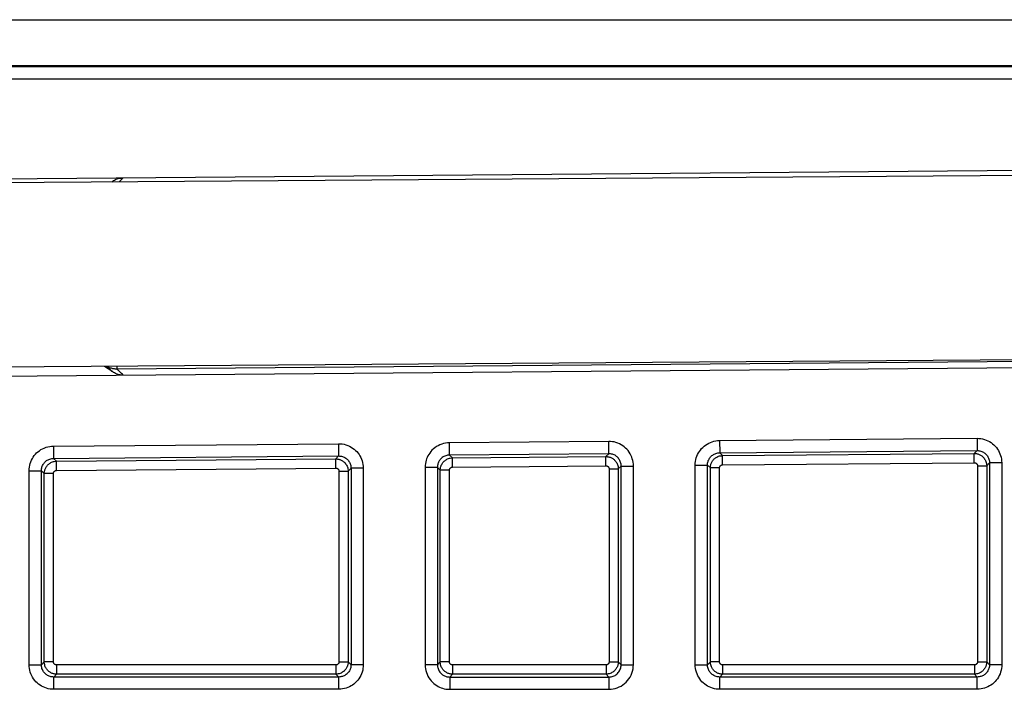
# Model space of a CAD drawing. Units: millimetres. Extents: x 35 to 158, y -50 to 39.
# Drawn here: x 47 to 63, y 28 to 39 of the extents above; entities that cross this region are included whole.
import ezdxf

# ---------------------------------------------------------------- set-up
doc = ezdxf.new("R2010")
doc.units = ezdxf.units.MM
doc.header["$LTSCALE"] = 16.335
doc.layers.get('0').update_dxf_attribs({"linetype": 'CONTINUOUS'})
doc.layers.add('RACCORDO', color=7, linetype='CONTINUOUS')

msp = doc.modelspace()

# ---------------------------------------------------------------- linework, layer by layer
at = {"color": 7, "linetype": 'CONTINUOUS'}
for p, q in [((36.974, 38.594), (156.977, 38.594)), ((36.977, 37.851), (156.974, 37.851)), ((96.934, 36.294), (44.131, 35.925)), ((96.955, 33.294), (44.152, 32.925))]:
    msp.add_line(p, q, dxfattribs=at)
at = {"layer": 'RACCORDO', "color": 250, "linetype": 'CONTINUOUS'}
for p, q in [((156.974, 37.828), (36.977, 37.828)), ((156.974, 37.628), (36.977, 37.628)), ((80.937, 33.182), (48.458, 32.908)), ((48.457, 32.955), (48.458, 32.908)), ((58.276, 31.746), (62.469, 31.782)), ((62.469, 31.782), (62.47, 31.582)), ((47.426, 31.655), (52.069, 31.694)), ((47.426, 31.655), (47.427, 31.455)), ((52.069, 31.694), (52.07, 31.494)), ((56.469, 31.731), (53.876, 31.709)), ((53.877, 31.509), (53.876, 31.709)), ((56.47, 31.531), (56.469, 31.731)), ((58.276, 31.746), (58.277, 31.546)), ((47.427, 31.455), (52.07, 31.494)), ((47.474, 31.409), (47.427, 31.455)), ((47.474, 31.409), (52.024, 31.447)), ((52.07, 31.494), (52.024, 31.447)), ((52.025, 31.297), (52.024, 31.447)), ((56.47, 31.531), (53.877, 31.509)), ((53.924, 31.463), (53.877, 31.509)), ((53.924, 31.463), (56.424, 31.484)), ((53.925, 31.313), (53.924, 31.463)), ((56.47, 31.531), (56.424, 31.484)), ((56.425, 31.334), (56.424, 31.484)), ((58.277, 31.546), (62.47, 31.582)), ((58.324, 31.5), (58.277, 31.546)), ((58.324, 31.5), (62.424, 31.535)), ((58.325, 31.35), (58.324, 31.5)), ((62.47, 31.582), (62.424, 31.535)), ((62.425, 31.385), (62.424, 31.535)), ((47.475, 31.259), (47.474, 31.409)), ((47.475, 31.259), (52.025, 31.297)), ((52.272, 31.294), (52.226, 31.247)), ((52.472, 31.294), (52.272, 31.294)), ((52.272, 31.294), (52.272, 28.097)), ((52.472, 31.294), (52.472, 28.097)), ((53.679, 31.309), (53.479, 31.309)), ((53.479, 31.309), (53.479, 28.097)), ((53.679, 31.309), (53.679, 28.097)), ((53.725, 31.263), (53.679, 31.309)), ((53.925, 31.313), (56.425, 31.334)), ((56.476, 31.284), (56.626, 31.284)), ((56.476, 31.284), (56.476, 28.144)), ((56.672, 31.331), (56.626, 31.284)), ((56.626, 31.284), (56.626, 28.144)), ((56.672, 31.331), (56.872, 31.331)), ((56.672, 28.097), (56.672, 31.331)), ((56.872, 28.097), (56.872, 31.331)), ((57.879, 31.346), (58.079, 31.346)), ((57.879, 28.097), (57.879, 31.346)), ((58.079, 28.097), (58.079, 31.346)), ((58.125, 31.3), (58.079, 31.346)), ((58.275, 31.3), (58.125, 31.3)), ((58.125, 28.144), (58.125, 31.3)), ((58.275, 28.144), (58.275, 31.3)), ((58.325, 31.35), (62.425, 31.385)), ((62.476, 31.335), (62.626, 31.335)), ((62.476, 31.335), (62.476, 28.144)), ((62.672, 31.382), (62.626, 31.335)), ((62.626, 31.335), (62.626, 28.144)), ((62.872, 31.382), (62.672, 31.382)), ((62.672, 31.382), (62.672, 28.097)), ((62.872, 31.382), (62.872, 28.097)), ((47.029, 31.255), (47.229, 31.255)), ((47.029, 28.097), (47.029, 31.255)), ((47.229, 28.097), (47.229, 31.255)), ((47.275, 31.209), (47.229, 31.255)), ((47.425, 31.209), (47.275, 31.209)), ((47.275, 28.144), (47.275, 31.209)), ((47.425, 28.144), (47.425, 31.209)), ((52.076, 31.247), (52.226, 31.247)), ((52.076, 31.247), (52.076, 28.144)), ((52.226, 31.247), (52.226, 28.144)), ((53.875, 31.263), (53.725, 31.263)), ((53.725, 28.144), (53.725, 31.263)), ((53.875, 28.144), (53.875, 31.263)), ((47.029, 28.097), (47.229, 28.097)), ((47.275, 28.144), (47.229, 28.097)), ((47.425, 28.144), (47.275, 28.144)), ((52.026, 28.094), (47.475, 28.094)), ((47.475, 28.094), (47.475, 27.944)), ((52.026, 28.094), (52.026, 27.944)), ((52.076, 28.144), (52.226, 28.144)), ((52.272, 28.097), (52.226, 28.144)), ((52.472, 28.097), (52.272, 28.097)), ((53.679, 28.097), (53.479, 28.097)), ((53.725, 28.144), (53.679, 28.097)), ((53.875, 28.144), (53.725, 28.144)), ((56.426, 28.094), (53.925, 28.094)), ((53.925, 28.094), (53.925, 27.944)), ((56.426, 28.094), (56.426, 27.944)), ((56.476, 28.144), (56.626, 28.144)), ((56.672, 28.097), (56.626, 28.144)), ((56.672, 28.097), (56.872, 28.097)), ((57.879, 28.097), (58.079, 28.097)), ((58.125, 28.144), (58.079, 28.097)), ((58.275, 28.144), (58.125, 28.144)), ((62.426, 28.094), (58.325, 28.094)), ((58.325, 28.094), (58.325, 27.944)), ((62.426, 28.094), (62.426, 27.944)), ((62.476, 28.144), (62.626, 28.144)), ((62.672, 28.097), (62.626, 28.144)), ((62.872, 28.097), (62.672, 28.097)), ((47.475, 27.944), (47.429, 27.897)), ((52.026, 27.944), (47.475, 27.944)), ((52.072, 27.897), (52.026, 27.944)), ((53.925, 27.944), (53.879, 27.897)), ((56.426, 27.944), (53.925, 27.944)), ((56.472, 27.897), (56.426, 27.944)), ((58.325, 27.944), (58.279, 27.897)), ((62.426, 27.944), (58.325, 27.944)), ((62.472, 27.897), (62.426, 27.944)), ((52.072, 27.897), (47.429, 27.897)), ((47.429, 27.697), (47.429, 27.897)), ((52.072, 27.697), (52.072, 27.897)), ((53.879, 27.897), (56.472, 27.897)), ((53.879, 27.897), (53.879, 27.697)), ((56.472, 27.897), (56.472, 27.697)), ((62.472, 27.897), (58.279, 27.897)), ((58.279, 27.697), (58.279, 27.897)), ((62.472, 27.697), (62.472, 27.897)), ((52.072, 27.697), (47.429, 27.697)), ((53.879, 27.697), (56.472, 27.697)), ((62.472, 27.697), (58.279, 27.697))]:
    msp.add_line(p, q, dxfattribs=at)
at = {"layer": 'RACCORDO', "color": 7, "linetype": 'CONTINUOUS'}
for p, q in [((39.408, 35.943), (95.902, 36.42)), ((44.217, 32.774), (95.904, 33.21))]:
    msp.add_line(p, q, dxfattribs=at)
for points in [[(48.377, 35.957), (48.391, 35.967), (48.405, 35.976), (48.42, 35.984), (48.434, 35.992), (48.449, 35.998), (48.465, 36.004), (48.48, 36.009), (48.496, 36.013), (48.512, 36.016), (48.527, 36.018), (48.543, 36.02), (48.558, 36.02)], [(48.318, 32.912), (48.259, 32.949), (48.251, 32.954)], [(48.558, 32.811), (48.543, 32.811), (48.527, 32.812), (48.511, 32.814), (48.496, 32.817), (48.48, 32.821), (48.464, 32.825), (48.449, 32.831), (48.434, 32.837), (48.419, 32.845), (48.404, 32.853), (48.39, 32.861), (48.318, 32.912)]]:
    msp.add_lwpolyline(points, dxfattribs=at)
at = {"layer": 'RACCORDO', "color": 250, "linetype": 'CONTINUOUS'}
for points in [[(48.496, 35.956), (48.503, 35.963), (48.514, 35.974), (48.525, 35.985), (48.536, 35.996), (48.547, 36.008), (48.558, 36.02)], [(48.458, 32.908), (48.445, 32.908), (48.432, 32.909), (48.42, 32.91), (48.407, 32.912), (48.394, 32.914), (48.381, 32.917), (48.368, 32.921), (48.354, 32.925), (48.34, 32.931), (48.326, 32.937), (48.312, 32.944), (48.297, 32.953)], [(48.376, 32.871), (48.367, 32.881), (48.358, 32.891), (48.349, 32.901), (48.34, 32.91), (48.331, 32.919), (48.323, 32.928), (48.314, 32.936), (48.306, 32.945), (48.297, 32.953)], [(48.558, 32.811), (48.547, 32.823), (48.535, 32.835), (48.523, 32.846), (48.512, 32.857), (48.501, 32.868), (48.49, 32.879), (48.479, 32.889), (48.468, 32.898), (48.458, 32.908)], [(62.469, 31.782), (62.5, 31.781), (62.53, 31.777), (62.56, 31.772), (62.589, 31.764), (62.618, 31.754), (62.645, 31.742), (62.672, 31.728), (62.698, 31.712), (62.722, 31.694), (62.745, 31.674), (62.766, 31.652), (62.786, 31.63), (62.803, 31.607), (62.818, 31.583), (62.831, 31.557), (62.843, 31.531), (62.853, 31.504), (62.861, 31.475), (62.867, 31.445), (62.87, 31.414), (62.872, 31.382)], [(47.029, 31.255), (47.03, 31.285), (47.034, 31.314), (47.039, 31.343), (47.046, 31.371), (47.056, 31.399), (47.067, 31.426), (47.081, 31.451), (47.096, 31.476), (47.113, 31.5), (47.131, 31.522), (47.151, 31.543), (47.173, 31.562), (47.196, 31.58), (47.221, 31.597), (47.248, 31.611), (47.275, 31.624), (47.304, 31.635), (47.334, 31.643), (47.364, 31.649), (47.394, 31.653), (47.426, 31.655)], [(52.069, 31.694), (52.1, 31.693), (52.13, 31.69), (52.16, 31.684), (52.189, 31.676), (52.218, 31.666), (52.245, 31.654), (52.272, 31.64), (52.298, 31.624), (52.322, 31.606), (52.345, 31.586), (52.366, 31.565), (52.386, 31.542), (52.403, 31.519), (52.418, 31.495), (52.431, 31.469), (52.443, 31.443), (52.453, 31.416), (52.461, 31.387), (52.467, 31.357), (52.47, 31.326), (52.472, 31.294)], [(53.876, 31.709), (53.843, 31.708), (53.811, 31.703), (53.78, 31.697), (53.75, 31.688), (53.72, 31.676), (53.691, 31.662), (53.664, 31.646), (53.637, 31.628), (53.613, 31.608), (53.591, 31.587), (53.571, 31.565), (53.554, 31.542), (53.538, 31.519), (53.525, 31.496), (53.514, 31.472), (53.504, 31.448), (53.495, 31.424), (53.489, 31.398), (53.484, 31.37), (53.481, 31.34), (53.479, 31.309)], [(56.872, 31.331), (56.871, 31.361), (56.868, 31.391), (56.862, 31.42), (56.854, 31.449), (56.844, 31.477), (56.832, 31.505), (56.818, 31.531), (56.802, 31.557), (56.785, 31.581), (56.765, 31.603), (56.744, 31.624), (56.721, 31.644), (56.697, 31.662), (56.671, 31.678), (56.644, 31.692), (56.616, 31.704), (56.587, 31.714), (56.558, 31.722), (56.529, 31.727), (56.499, 31.73), (56.469, 31.731)], [(57.879, 31.346), (57.88, 31.377), (57.884, 31.406), (57.889, 31.435), (57.896, 31.463), (57.906, 31.491), (57.917, 31.517), (57.931, 31.543), (57.946, 31.568), (57.963, 31.591), (57.981, 31.614), (58.001, 31.634), (58.023, 31.654), (58.046, 31.672), (58.071, 31.688), (58.098, 31.703), (58.125, 31.716), (58.154, 31.726), (58.184, 31.735), (58.214, 31.741), (58.244, 31.745), (58.276, 31.746)], [(47.229, 31.255), (47.229, 31.27), (47.231, 31.285), (47.234, 31.299), (47.238, 31.313), (47.242, 31.327), (47.248, 31.34), (47.255, 31.353), (47.262, 31.366), (47.271, 31.377), (47.28, 31.388), (47.29, 31.399), (47.301, 31.409), (47.313, 31.418), (47.325, 31.426), (47.338, 31.433), (47.352, 31.439), (47.367, 31.445), (47.381, 31.449), (47.397, 31.452), (47.412, 31.454), (47.427, 31.455)], [(52.024, 31.447), (52.033, 31.447), (52.042, 31.446), (52.052, 31.445), (52.062, 31.444), (52.071, 31.442), (52.082, 31.439), (52.092, 31.436), (52.103, 31.432), (52.113, 31.427), (52.124, 31.421), (52.135, 31.415), (52.145, 31.407), (52.156, 31.399), (52.166, 31.39), (52.175, 31.38), (52.184, 31.369), (52.193, 31.357), (52.2, 31.345), (52.207, 31.331), (52.213, 31.317), (52.218, 31.301), (52.222, 31.284), (52.225, 31.266), (52.226, 31.247)], [(52.07, 31.494), (52.086, 31.493), (52.101, 31.492), (52.116, 31.489), (52.131, 31.485), (52.145, 31.48), (52.159, 31.474), (52.172, 31.467), (52.185, 31.459), (52.197, 31.45), (52.209, 31.44), (52.219, 31.429), (52.229, 31.418), (52.237, 31.406), (52.245, 31.394), (52.252, 31.382), (52.258, 31.369), (52.263, 31.355), (52.267, 31.341), (52.27, 31.326), (52.271, 31.31), (52.272, 31.294)], [(53.877, 31.509), (53.861, 31.508), (53.845, 31.506), (53.83, 31.503), (53.814, 31.498), (53.799, 31.493), (53.785, 31.486), (53.771, 31.478), (53.758, 31.469), (53.746, 31.459), (53.735, 31.448), (53.725, 31.437), (53.716, 31.426), (53.709, 31.414), (53.702, 31.403), (53.696, 31.391), (53.691, 31.379), (53.687, 31.366), (53.684, 31.353), (53.681, 31.339), (53.68, 31.325), (53.679, 31.309)], [(53.725, 31.263), (53.726, 31.273), (53.726, 31.283), (53.727, 31.293), (53.729, 31.303), (53.732, 31.313), (53.735, 31.324), (53.739, 31.335), (53.743, 31.346), (53.749, 31.357), (53.755, 31.368), (53.762, 31.379), (53.77, 31.389), (53.778, 31.399), (53.788, 31.409), (53.798, 31.417), (53.809, 31.426), (53.82, 31.433), (53.832, 31.44), (53.845, 31.446), (53.859, 31.452), (53.874, 31.456), (53.889, 31.46), (53.906, 31.462), (53.924, 31.463)], [(56.424, 31.484), (56.433, 31.484), (56.442, 31.484), (56.452, 31.483), (56.462, 31.481), (56.471, 31.479), (56.482, 31.476), (56.492, 31.473), (56.503, 31.469), (56.513, 31.464), (56.524, 31.458), (56.535, 31.452), (56.545, 31.444), (56.556, 31.436), (56.566, 31.427), (56.575, 31.417), (56.584, 31.406), (56.593, 31.395), (56.6, 31.382), (56.607, 31.368), (56.613, 31.354), (56.618, 31.338), (56.622, 31.321), (56.625, 31.303), (56.626, 31.284)], [(56.672, 31.331), (56.672, 31.346), (56.67, 31.361), (56.667, 31.376), (56.663, 31.39), (56.658, 31.404), (56.652, 31.418), (56.645, 31.431), (56.637, 31.444), (56.628, 31.456), (56.619, 31.467), (56.608, 31.478), (56.597, 31.488), (56.585, 31.496), (56.572, 31.505), (56.558, 31.512), (56.544, 31.518), (56.53, 31.523), (56.515, 31.526), (56.5, 31.529), (56.485, 31.531), (56.47, 31.531)], [(58.079, 31.346), (58.079, 31.361), (58.081, 31.376), (58.084, 31.391), (58.088, 31.405), (58.092, 31.418), (58.098, 31.432), (58.105, 31.445), (58.112, 31.457), (58.121, 31.469), (58.13, 31.48), (58.14, 31.49), (58.151, 31.5), (58.163, 31.509), (58.175, 31.517), (58.188, 31.525), (58.202, 31.531), (58.217, 31.536), (58.231, 31.541), (58.247, 31.544), (58.262, 31.546), (58.277, 31.546)], [(58.125, 31.3), (58.126, 31.31), (58.126, 31.32), (58.127, 31.33), (58.129, 31.34), (58.132, 31.351), (58.135, 31.361), (58.139, 31.372), (58.143, 31.383), (58.149, 31.394), (58.155, 31.405), (58.162, 31.416), (58.17, 31.426), (58.178, 31.436), (58.188, 31.446), (58.198, 31.455), (58.209, 31.463), (58.22, 31.47), (58.232, 31.477), (58.245, 31.484), (58.259, 31.489), (58.274, 31.494), (58.289, 31.497), (58.306, 31.499), (58.324, 31.5)], [(62.424, 31.535), (62.433, 31.535), (62.442, 31.534), (62.452, 31.533), (62.462, 31.532), (62.471, 31.53), (62.482, 31.527), (62.492, 31.524), (62.503, 31.52), (62.513, 31.515), (62.524, 31.509), (62.535, 31.503), (62.545, 31.495), (62.556, 31.487), (62.566, 31.478), (62.575, 31.468), (62.584, 31.457), (62.593, 31.445), (62.6, 31.433), (62.607, 31.419), (62.613, 31.404), (62.618, 31.389), (62.622, 31.372), (62.625, 31.354), (62.626, 31.335)], [(62.47, 31.582), (62.486, 31.581), (62.501, 31.58), (62.516, 31.577), (62.531, 31.573), (62.545, 31.568), (62.559, 31.562), (62.572, 31.555), (62.585, 31.547), (62.597, 31.538), (62.609, 31.528), (62.619, 31.517), (62.629, 31.506), (62.637, 31.494), (62.645, 31.482), (62.652, 31.47), (62.658, 31.456), (62.663, 31.443), (62.667, 31.428), (62.67, 31.413), (62.671, 31.398), (62.672, 31.382)], [(47.275, 31.209), (47.276, 31.218), (47.276, 31.228), (47.277, 31.238), (47.279, 31.248), (47.282, 31.259), (47.285, 31.27), (47.289, 31.281), (47.293, 31.292), (47.299, 31.303), (47.305, 31.314), (47.312, 31.324), (47.32, 31.335), (47.328, 31.345), (47.338, 31.354), (47.348, 31.363), (47.359, 31.371), (47.37, 31.379), (47.382, 31.386), (47.395, 31.392), (47.409, 31.397), (47.424, 31.402), (47.439, 31.406), (47.456, 31.408), (47.474, 31.409)], [(52.025, 31.297), (52.028, 31.297), (52.03, 31.297), (52.032, 31.297), (52.035, 31.296), (52.037, 31.296), (52.04, 31.295), (52.042, 31.294), (52.045, 31.293), (52.048, 31.292), (52.05, 31.291), (52.053, 31.289), (52.056, 31.287), (52.058, 31.285), (52.061, 31.283), (52.063, 31.28), (52.065, 31.278), (52.067, 31.275), (52.069, 31.272), (52.071, 31.268), (52.073, 31.265), (52.074, 31.261), (52.075, 31.256), (52.075, 31.252), (52.076, 31.247)], [(53.875, 31.263), (53.875, 31.266), (53.875, 31.268), (53.876, 31.271), (53.876, 31.273), (53.877, 31.276), (53.878, 31.278), (53.879, 31.281), (53.88, 31.284), (53.881, 31.287), (53.883, 31.289), (53.884, 31.292), (53.886, 31.295), (53.889, 31.297), (53.891, 31.3), (53.893, 31.302), (53.896, 31.304), (53.899, 31.306), (53.902, 31.307), (53.905, 31.309), (53.909, 31.31), (53.912, 31.312), (53.916, 31.312), (53.92, 31.313), (53.925, 31.313)], [(56.425, 31.334), (56.428, 31.334), (56.43, 31.334), (56.432, 31.334), (56.435, 31.334), (56.437, 31.333), (56.44, 31.332), (56.442, 31.332), (56.445, 31.331), (56.448, 31.329), (56.45, 31.328), (56.453, 31.326), (56.456, 31.324), (56.458, 31.322), (56.461, 31.32), (56.463, 31.318), (56.465, 31.315), (56.467, 31.312), (56.469, 31.309), (56.471, 31.305), (56.473, 31.302), (56.474, 31.298), (56.475, 31.294), (56.475, 31.289), (56.476, 31.284)], [(58.275, 31.3), (58.275, 31.303), (58.275, 31.305), (58.276, 31.308), (58.276, 31.31), (58.277, 31.313), (58.278, 31.316), (58.279, 31.318), (58.28, 31.321), (58.281, 31.324), (58.283, 31.327), (58.284, 31.329), (58.286, 31.332), (58.289, 31.334), (58.291, 31.337), (58.293, 31.339), (58.296, 31.341), (58.299, 31.343), (58.302, 31.345), (58.305, 31.346), (58.309, 31.348), (58.312, 31.349), (58.316, 31.35), (58.32, 31.35), (58.325, 31.35)], [(62.425, 31.385), (62.428, 31.385), (62.43, 31.385), (62.432, 31.385), (62.435, 31.384), (62.437, 31.384), (62.44, 31.383), (62.442, 31.382), (62.445, 31.381), (62.448, 31.38), (62.45, 31.379), (62.453, 31.377), (62.456, 31.375), (62.458, 31.373), (62.461, 31.371), (62.463, 31.368), (62.465, 31.365), (62.467, 31.363), (62.469, 31.359), (62.471, 31.356), (62.473, 31.352), (62.474, 31.348), (62.475, 31.344), (62.475, 31.34), (62.476, 31.335)], [(47.425, 31.209), (47.425, 31.211), (47.425, 31.214), (47.426, 31.216), (47.426, 31.219), (47.427, 31.221), (47.428, 31.224), (47.429, 31.227), (47.43, 31.23), (47.431, 31.232), (47.433, 31.235), (47.434, 31.238), (47.436, 31.24), (47.439, 31.243), (47.441, 31.245), (47.443, 31.247), (47.446, 31.249), (47.449, 31.251), (47.452, 31.253), (47.455, 31.255), (47.459, 31.256), (47.462, 31.257), (47.466, 31.258), (47.47, 31.258), (47.475, 31.259)], [(47.429, 27.697), (47.399, 27.699), (47.369, 27.702), (47.34, 27.707), (47.312, 27.715), (47.284, 27.725), (47.257, 27.736), (47.231, 27.75), (47.206, 27.765), (47.183, 27.782), (47.16, 27.801), (47.139, 27.821), (47.12, 27.843), (47.102, 27.867), (47.086, 27.892), (47.071, 27.919), (47.059, 27.947), (47.048, 27.976), (47.04, 28.006), (47.034, 28.036), (47.03, 28.066), (47.029, 28.097)], [(47.429, 27.897), (47.414, 27.898), (47.399, 27.9), (47.384, 27.902), (47.37, 27.906), (47.356, 27.911), (47.343, 27.917), (47.33, 27.924), (47.318, 27.931), (47.306, 27.94), (47.295, 27.949), (47.284, 27.959), (47.274, 27.97), (47.265, 27.982), (47.257, 27.995), (47.25, 28.008), (47.244, 28.022), (47.238, 28.036), (47.234, 28.051), (47.231, 28.067), (47.23, 28.082), (47.229, 28.097)], [(47.475, 27.944), (47.466, 27.944), (47.456, 27.945), (47.446, 27.946), (47.435, 27.948), (47.425, 27.95), (47.414, 27.953), (47.403, 27.957), (47.392, 27.962), (47.381, 27.967), (47.37, 27.974), (47.359, 27.981), (47.349, 27.989), (47.339, 27.998), (47.329, 28.007), (47.32, 28.017), (47.312, 28.028), (47.305, 28.039), (47.298, 28.052), (47.292, 28.065), (47.286, 28.079), (47.282, 28.093), (47.278, 28.109), (47.276, 28.126), (47.275, 28.144)], [(47.475, 28.094), (47.473, 28.094), (47.47, 28.094), (47.468, 28.094), (47.465, 28.095), (47.463, 28.095), (47.46, 28.096), (47.457, 28.097), (47.454, 28.098), (47.452, 28.1), (47.449, 28.101), (47.446, 28.103), (47.444, 28.105), (47.441, 28.107), (47.439, 28.11), (47.437, 28.112), (47.434, 28.115), (47.433, 28.118), (47.431, 28.121), (47.429, 28.124), (47.428, 28.127), (47.427, 28.131), (47.426, 28.135), (47.426, 28.139), (47.425, 28.144)], [(52.076, 28.144), (52.076, 28.141), (52.076, 28.139), (52.075, 28.137), (52.075, 28.134), (52.074, 28.132), (52.074, 28.129), (52.073, 28.127), (52.072, 28.124), (52.071, 28.122), (52.069, 28.119), (52.067, 28.116), (52.066, 28.114), (52.064, 28.111), (52.061, 28.109), (52.059, 28.106), (52.056, 28.104), (52.053, 28.102), (52.05, 28.1), (52.047, 28.098), (52.043, 28.097), (52.039, 28.096), (52.035, 28.095), (52.03, 28.094), (52.026, 28.094)], [(52.226, 28.144), (52.225, 28.135), (52.225, 28.126), (52.224, 28.116), (52.222, 28.106), (52.22, 28.097), (52.217, 28.087), (52.214, 28.076), (52.21, 28.066), (52.205, 28.055), (52.199, 28.044), (52.193, 28.034), (52.185, 28.023), (52.177, 28.013), (52.168, 28.003), (52.158, 27.994), (52.147, 27.985), (52.135, 27.977), (52.123, 27.969), (52.109, 27.962), (52.095, 27.956), (52.079, 27.951), (52.062, 27.947), (52.044, 27.945), (52.026, 27.944)], [(52.272, 28.097), (52.271, 28.082), (52.27, 28.067), (52.267, 28.052), (52.263, 28.037), (52.258, 28.023), (52.252, 28.01), (52.245, 27.996), (52.236, 27.983), (52.227, 27.971), (52.217, 27.96), (52.207, 27.949), (52.195, 27.94), (52.184, 27.932), (52.172, 27.924), (52.159, 27.917), (52.146, 27.912), (52.133, 27.907), (52.119, 27.903), (52.104, 27.9), (52.088, 27.898), (52.072, 27.897)], [(52.472, 28.097), (52.471, 28.066), (52.467, 28.036), (52.462, 28.006), (52.454, 27.977), (52.444, 27.949), (52.431, 27.922), (52.417, 27.895), (52.401, 27.869), (52.383, 27.845), (52.363, 27.823), (52.341, 27.802), (52.319, 27.783), (52.296, 27.766), (52.272, 27.751), (52.246, 27.737), (52.22, 27.726), (52.193, 27.716), (52.165, 27.708), (52.135, 27.703), (52.104, 27.699), (52.072, 27.697)], [(53.479, 28.097), (53.48, 28.065), (53.484, 28.033), (53.491, 28.002), (53.499, 27.971), (53.511, 27.941), (53.524, 27.912), (53.541, 27.884), (53.559, 27.858), (53.578, 27.833), (53.6, 27.811), (53.622, 27.791), (53.645, 27.773), (53.668, 27.758), (53.691, 27.744), (53.715, 27.733), (53.739, 27.723), (53.764, 27.714), (53.79, 27.707), (53.818, 27.702), (53.848, 27.699), (53.879, 27.697)], [(53.679, 28.097), (53.68, 28.081), (53.681, 28.065), (53.685, 28.05), (53.689, 28.034), (53.695, 28.019), (53.702, 28.005), (53.71, 27.991), (53.719, 27.978), (53.729, 27.965), (53.739, 27.954), (53.75, 27.944), (53.762, 27.935), (53.773, 27.928), (53.785, 27.921), (53.797, 27.915), (53.809, 27.91), (53.821, 27.906), (53.834, 27.902), (53.849, 27.9), (53.863, 27.898), (53.879, 27.897)], [(53.925, 27.944), (53.916, 27.944), (53.906, 27.945), (53.896, 27.946), (53.885, 27.948), (53.875, 27.95), (53.864, 27.953), (53.853, 27.957), (53.842, 27.962), (53.831, 27.967), (53.82, 27.974), (53.809, 27.981), (53.799, 27.989), (53.789, 27.998), (53.779, 28.007), (53.77, 28.017), (53.762, 28.028), (53.755, 28.039), (53.748, 28.052), (53.742, 28.065), (53.736, 28.079), (53.732, 28.093), (53.728, 28.109), (53.726, 28.126), (53.725, 28.144)], [(53.925, 28.094), (53.923, 28.094), (53.92, 28.094), (53.918, 28.094), (53.915, 28.095), (53.913, 28.095), (53.91, 28.096), (53.907, 28.097), (53.904, 28.098), (53.902, 28.1), (53.899, 28.101), (53.896, 28.103), (53.894, 28.105), (53.891, 28.107), (53.889, 28.11), (53.887, 28.112), (53.884, 28.115), (53.883, 28.118), (53.881, 28.121), (53.879, 28.124), (53.878, 28.127), (53.877, 28.131), (53.876, 28.135), (53.876, 28.139), (53.875, 28.144)], [(56.476, 28.144), (56.476, 28.141), (56.476, 28.139), (56.475, 28.137), (56.475, 28.134), (56.474, 28.132), (56.474, 28.129), (56.473, 28.127), (56.472, 28.124), (56.471, 28.122), (56.469, 28.119), (56.467, 28.116), (56.466, 28.114), (56.464, 28.111), (56.461, 28.109), (56.459, 28.106), (56.456, 28.104), (56.453, 28.102), (56.45, 28.1), (56.447, 28.098), (56.443, 28.097), (56.439, 28.096), (56.435, 28.095), (56.43, 28.094), (56.426, 28.094)], [(56.626, 28.144), (56.625, 28.135), (56.625, 28.126), (56.624, 28.116), (56.622, 28.106), (56.62, 28.097), (56.617, 28.087), (56.614, 28.076), (56.61, 28.066), (56.605, 28.055), (56.599, 28.044), (56.593, 28.034), (56.585, 28.023), (56.577, 28.013), (56.568, 28.003), (56.558, 27.994), (56.547, 27.985), (56.535, 27.977), (56.523, 27.969), (56.509, 27.962), (56.495, 27.956), (56.479, 27.951), (56.462, 27.947), (56.444, 27.945), (56.426, 27.944)], [(56.472, 27.697), (56.507, 27.699), (56.542, 27.704), (56.575, 27.711), (56.608, 27.721), (56.64, 27.735), (56.671, 27.75), (56.7, 27.769), (56.728, 27.79), (56.754, 27.813), (56.777, 27.839), (56.799, 27.866), (56.818, 27.896), (56.834, 27.927), (56.848, 27.96), (56.858, 27.994), (56.866, 28.028), (56.87, 28.062), (56.872, 28.097)], [(56.472, 27.897), (56.489, 27.898), (56.507, 27.9), (56.524, 27.904), (56.54, 27.909), (56.556, 27.916), (56.572, 27.924), (56.586, 27.933), (56.6, 27.944), (56.613, 27.955), (56.625, 27.968), (56.635, 27.982), (56.645, 27.997), (56.653, 28.012), (56.66, 28.029), (56.665, 28.045), (56.669, 28.063), (56.671, 28.08), (56.672, 28.097)], [(58.279, 27.697), (58.249, 27.699), (58.219, 27.702), (58.19, 27.707), (58.162, 27.715), (58.134, 27.725), (58.107, 27.736), (58.081, 27.75), (58.056, 27.765), (58.033, 27.782), (58.01, 27.801), (57.989, 27.821), (57.97, 27.843), (57.952, 27.867), (57.936, 27.892), (57.921, 27.919), (57.909, 27.947), (57.898, 27.976), (57.89, 28.006), (57.884, 28.036), (57.88, 28.066), (57.879, 28.097)], [(58.279, 27.897), (58.264, 27.898), (58.249, 27.9), (58.234, 27.902), (58.22, 27.906), (58.206, 27.911), (58.193, 27.917), (58.18, 27.924), (58.168, 27.931), (58.156, 27.94), (58.145, 27.949), (58.134, 27.959), (58.124, 27.97), (58.115, 27.982), (58.107, 27.995), (58.1, 28.008), (58.094, 28.022), (58.088, 28.036), (58.084, 28.051), (58.081, 28.067), (58.08, 28.082), (58.079, 28.097)], [(58.325, 27.944), (58.316, 27.944), (58.306, 27.945), (58.296, 27.946), (58.285, 27.948), (58.275, 27.95), (58.264, 27.953), (58.253, 27.957), (58.242, 27.962), (58.231, 27.967), (58.22, 27.974), (58.209, 27.981), (58.199, 27.989), (58.189, 27.998), (58.179, 28.007), (58.17, 28.017), (58.162, 28.028), (58.155, 28.039), (58.148, 28.052), (58.142, 28.065), (58.136, 28.079), (58.132, 28.093), (58.128, 28.109), (58.126, 28.126), (58.125, 28.144)], [(58.325, 28.094), (58.323, 28.094), (58.32, 28.094), (58.318, 28.094), (58.315, 28.095), (58.313, 28.095), (58.31, 28.096), (58.307, 28.097), (58.304, 28.098), (58.302, 28.1), (58.299, 28.101), (58.296, 28.103), (58.294, 28.105), (58.291, 28.107), (58.289, 28.11), (58.287, 28.112), (58.284, 28.115), (58.283, 28.118), (58.281, 28.121), (58.279, 28.124), (58.278, 28.127), (58.277, 28.131), (58.276, 28.135), (58.276, 28.139), (58.275, 28.144)], [(62.476, 28.144), (62.476, 28.141), (62.476, 28.139), (62.475, 28.137), (62.475, 28.134), (62.474, 28.132), (62.474, 28.129), (62.473, 28.127), (62.472, 28.124), (62.471, 28.122), (62.469, 28.119), (62.467, 28.116), (62.466, 28.114), (62.464, 28.111), (62.461, 28.109), (62.459, 28.106), (62.456, 28.104), (62.453, 28.102), (62.45, 28.1), (62.447, 28.098), (62.443, 28.097), (62.439, 28.096), (62.435, 28.095), (62.43, 28.094), (62.426, 28.094)], [(62.626, 28.144), (62.625, 28.135), (62.625, 28.126), (62.624, 28.116), (62.622, 28.106), (62.62, 28.097), (62.617, 28.087), (62.614, 28.076), (62.61, 28.066), (62.605, 28.055), (62.599, 28.044), (62.593, 28.034), (62.585, 28.023), (62.577, 28.013), (62.568, 28.003), (62.558, 27.994), (62.547, 27.985), (62.535, 27.977), (62.523, 27.969), (62.509, 27.962), (62.495, 27.956), (62.479, 27.951), (62.462, 27.947), (62.444, 27.945), (62.426, 27.944)], [(62.672, 28.097), (62.671, 28.082), (62.67, 28.067), (62.667, 28.052), (62.663, 28.037), (62.658, 28.023), (62.652, 28.01), (62.645, 27.996), (62.636, 27.983), (62.627, 27.971), (62.617, 27.96), (62.607, 27.949), (62.595, 27.94), (62.584, 27.932), (62.572, 27.924), (62.559, 27.917), (62.546, 27.912), (62.533, 27.907), (62.519, 27.903), (62.504, 27.9), (62.488, 27.898), (62.472, 27.897)], [(62.872, 28.097), (62.871, 28.066), (62.867, 28.036), (62.862, 28.006), (62.854, 27.977), (62.844, 27.949), (62.831, 27.922), (62.817, 27.895), (62.801, 27.869), (62.783, 27.845), (62.763, 27.823), (62.741, 27.802), (62.719, 27.783), (62.696, 27.766), (62.672, 27.751), (62.646, 27.737), (62.62, 27.726), (62.593, 27.716), (62.565, 27.708), (62.535, 27.703), (62.504, 27.699), (62.472, 27.697)]]:
    msp.add_lwpolyline(points, dxfattribs=at)

doc.saveas('drawing.dxf')
